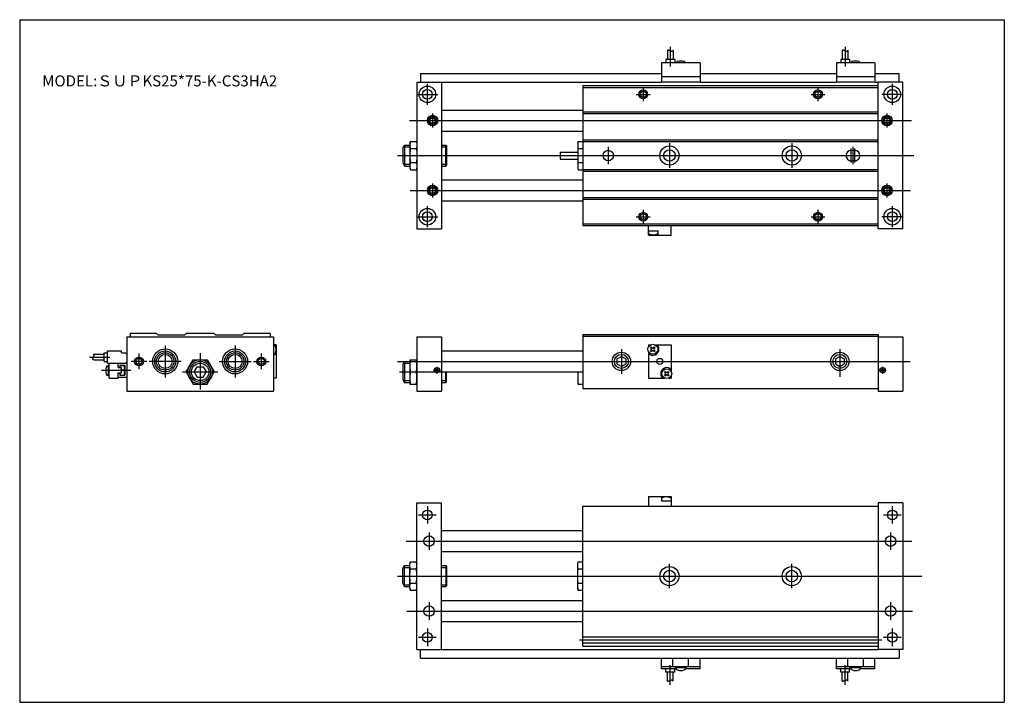
# Model space of a CAD drawing. Extents: x -281 to 282, y -195 to 196.
import ezdxf
from ezdxf.enums import TextEntityAlignment as Align

# ---------------------------------------------------------------- set-up
doc = ezdxf.new("R2010")
doc.units = 0
doc.linetypes.add('CENTER', pattern=[26, 20, -2, 2, -2])
doc.layers.get('0').update_dxf_attribs({"linetype": 'CONTINUOUS'})
doc.styles.add('MX_NOTE_STANDARD', font='txt.shx', dxfattribs={"bigfont": 'extfont.shx'})

msp = doc.modelspace()

# ---------------------------------------------------------------- linework, layer by layer
at = {"color": 7, "linetype": 'CONTINUOUS'}
for p, q in [((-281.25, 195.5), (282.1, 195.5)), ((-281.25, 195.5), (-281.25, -195)), ((282.1, 195.5), (282.1, -195)), ((89.4, 178), (89.4, 172.8)), ((92.6, 178), (92.6, 172.8)), ((189.4, 178), (189.4, 172.8)), ((192.6, 178), (192.6, 172.8)), ((86, 170.8), (86, 159.8)), ((108, 170.8), (86, 170.8)), ((88.5, 172.8), (88.5, 170.8)), ((93.5, 172.8), (88.5, 172.8)), ((93.5, 172.8), (93.5, 170.8)), ((108, 170.8), (108, 159.8)), ((186, 170.8), (186, 159.8)), ((208, 170.8), (186, 170.8)), ((188.5, 172.8), (188.5, 170.8)), ((193.5, 172.8), (188.5, 172.8)), ((193.5, 172.8), (193.5, 170.8)), ((208, 170.8), (208, 159.8)), ((-52, 164.8), (-52, 159.8)), ((-52, 164.8), (86, 164.8)), ((108, 164.8), (186, 164.8)), ((208, 164.8), (222, 164.8)), ((222, 159.8), (222, 164.8)), ((-54, 159.8), (-54, 75.8)), ((-54, 159.8), (-40, 159.8)), ((-40, 159.8), (-40, 75.8)), ((-40, 159.8), (86, 159.8)), ((41, 157.8), (41, 77.8)), ((41, 157.8), (210, 157.8)), ((108, 162.8), (86, 162.8)), ((108, 159.8), (86, 159.8)), ((108, 159.8), (186, 159.8)), ((208, 162.8), (186, 162.8)), ((208, 159.8), (186, 159.8)), ((208, 159.8), (210, 159.8)), ((210, 75.8), (210, 159.8)), ((224, 159.8), (210, 159.8)), ((224, 75.8), (224, 159.8)), ((41, 156.8), (210, 156.8)), ((-40, 143.8), (41, 143.8)), ((41, 142.8), (210, 142.8)), ((41, 141.8), (210, 141.8)), ((-46.5, 138.66), (-45, 139.52)), ((-46.5, 138.66), (-46.5, 136.92)), ((-46.5, 136.92), (-45, 136.06)), ((-45, 139.52), (-43.5, 138.66)), ((-45, 136.06), (-43.5, 136.92)), ((-43.5, 138.66), (-43.5, 136.92)), ((215, 139.52), (213.5, 138.66)), ((213.5, 136.92), (213.5, 138.66)), ((215, 136.06), (213.5, 136.92)), ((216.5, 138.66), (215, 139.52)), ((216.5, 136.92), (215, 136.06)), ((216.5, 136.92), (216.5, 138.66)), ((-40, 131.8), (41, 131.8)), ((-58, 124.8), (-57.72, 125.88)), ((-58, 124.8), (-58, 110.8)), ((-57.72, 125.88), (-54.3, 125.88)), ((-54.3, 125.88), (-54, 124.8)), ((38, 124.8), (38.28, 125.88)), ((38, 124.8), (38, 110.8)), ((38.28, 125.88), (41, 125.88)), ((41, 126.8), (210, 126.8)), ((41, 125.8), (210, 125.8)), ((-62, 122.06), (-61, 123.8)), ((-62, 122.06), (-62, 113.52)), ((-61, 123.8), (-61, 111.8)), ((-61, 123.8), (-58, 123.8)), ((-57.72, 121.84), (-54.3, 121.84)), ((-40, 123.8), (-37.5, 123.8)), ((-37.5, 123.8), (-37, 123.3)), ((-37.5, 111.8), (-37.5, 123.8)), ((-37, 123.3), (-37, 112.3)), ((28, 119.8), (28, 115.8)), ((28, 119.8), (38, 119.8)), ((38.28, 121.84), (41, 121.84)), ((194.5, 120.8), (196.5, 120.8)), ((-62, 113.52), (-61, 111.8)), ((-57.72, 113.74), (-54.3, 113.74)), ((28, 115.8), (38, 115.8)), ((38.28, 113.74), (41, 113.74)), ((194.5, 114.8), (196.5, 114.8)), ((-61, 111.8), (-58, 111.8)), ((-58, 110.8), (-57.72, 109.7)), ((-57.72, 109.7), (-54.3, 109.7)), ((-54.3, 109.7), (-54, 110.8)), ((-40, 111.8), (-37.5, 111.8)), ((-37.5, 111.8), (-37, 112.3)), ((38, 110.8), (38.28, 109.7)), ((38.28, 109.7), (41, 109.7)), ((41, 109.8), (210, 109.8)), ((41, 108.8), (210, 108.8)), ((-40, 103.8), (41, 103.8)), ((-46.5, 98.66), (-45, 99.52)), ((-46.5, 98.66), (-46.5, 96.92)), ((-46.5, 96.92), (-45, 96.06)), ((-45, 99.52), (-43.5, 98.66)), ((-45, 96.06), (-43.5, 96.92)), ((-43.5, 98.66), (-43.5, 96.92)), ((215, 99.52), (213.5, 98.66)), ((213.5, 96.92), (213.5, 98.66)), ((215, 96.06), (213.5, 96.92)), ((216.5, 98.66), (215, 99.52)), ((216.5, 96.92), (215, 96.06)), ((216.5, 96.92), (216.5, 98.66)), ((-40, 91.8), (41, 91.8)), ((41, 93.8), (210, 93.8)), ((41, 92.8), (210, 92.8)), ((-54, 75.8), (-40, 75.8)), ((41, 78.8), (210, 78.8)), ((41, 77.8), (210, 77.8)), ((78.44, 74.8), (84.04, 74.8)), ((78.44, 73.62), (78.44, 74.8)), ((78.5, 74.8), (78.5, 77.8)), ((78.5, 72.3), (78.5, 73.36)), ((84, 72.3), (84, 73.36)), ((84.04, 73.62), (84.04, 74.8)), ((91.5, 72.3), (91.5, 77.8)), ((224, 75.8), (210, 75.8)), ((78.5, 72.3), (91.5, 72.3)), ((-220, 14), (-136, 14)), ((-220, 14), (-220, -17)), ((-218, 16), (-218, 14)), ((-203, 16), (-218, 16)), ((-203, 16), (-202, 15)), ((-187, 15), (-202, 15)), ((-186, 16), (-187, 15)), ((-170, 16), (-186, 16)), ((-170, 16), (-169, 15)), ((-154, 15), (-169, 15)), ((-153, 16), (-154, 15)), ((-138, 16), (-153, 16)), ((-138, 16), (-138, 14)), ((-136, 14), (-136, -17)), ((-54, 14), (-54, -17)), ((-54, 14), (-40, 14)), ((-40, 14), (-40, -17)), ((41, 15.5), (210, 15.5)), ((41, 15.5), (41, -15.5)), ((41, 14.5), (210, 14.5)), ((210, 15.5), (210, -17)), ((210, 14), (224, 14)), ((224, 14), (224, -17)), ((-231, 6), (-223, 6)), ((-231, -1), (-231, 6)), ((-223, 5), (-223, 6)), ((-135.82, 9.54), (-136, 9.54)), ((-134.5, 9.5), (-135.56, 9.5)), ((-134.5, 9.5), (-134.5, -9.5)), ((-40, 6), (41, 6)), ((78.5, 9.5), (78.5, 8.26)), ((78.5, 9.5), (79.74, 9.5)), ((78.5, 5.74), (78.5, -9.5)), ((79.72, 7.84), (80.14, 8.26)), ((79.72, 7.84), (80.14, 7.42)), ((79.72, 6.14), (80.14, 6.56)), ((79.72, 6.14), (80.14, 5.72)), ((80.14, 8.26), (80.56, 7.84)), ((80.14, 5.72), (80.56, 6.14)), ((81.42, 7.84), (81.84, 8.26)), ((81.42, 6.14), (81.84, 5.72)), ((81.84, 8.26), (82.26, 7.84)), ((81.84, 7.42), (82.26, 7.84)), ((81.84, 6.56), (82.26, 6.14)), ((81.84, 5.72), (82.26, 6.14)), ((82.26, 9.5), (91.5, 9.5)), ((91.5, 9.5), (91.5, -5.74)), ((-238.9, 4.1), (-233, 4.1)), ((-238.9, 0.9), (-233, 0.9)), ((-233, 5), (-231, 5)), ((-233, 0), (-233, 5)), ((-233, 0), (-231, 0)), ((-223, 5), (-220.8, 5)), ((-220.8, 5), (-220, 4.2)), ((-186.08, -6), (-182.04, 1)), ((-182.04, 1), (-173.94, 1)), ((-173.94, 1), (-169.9, -6)), ((-135.82, 3.94), (-136, 3.94)), ((-134.5, 4), (-135.56, 4)), ((-62, -1.74), (-61, 0)), ((-61, 0), (-58, 0)), ((-61, 0), (-61, -12)), ((-58, 1), (-54, 1)), ((-58, 1), (-58, -13)), ((60.5, 1.44), (63, 2.88)), ((60.5, 1.44), (60.5, -1.46)), ((63, 2.88), (65.5, 1.44)), ((65.5, 1.44), (65.5, -1.46)), ((185.5, 1.44), (188, 2.88)), ((185.5, 1.44), (185.5, -1.46)), ((188, 2.88), (190.5, 1.44)), ((190.5, 1.44), (190.5, -1.46)), ((-231, -1), (-220, -1)), ((-230.5, -2.5), (-230.82, -2.54)), ((-230.5, -8.26), (-230.5, -2.26)), ((-230.5, -2.26), (-230, -2.26)), ((-230, -9.5), (-230, -1)), ((-225, -3.5), (-225, -1)), ((-225, -3.36), (-223.9, -3.36)), ((-225, -3.5), (-223, -3.5)), ((-223.9, -2.1), (-221.1, -2.1)), ((-223.9, -2.1), (-223.9, -3.5)), ((-223.9, -2.26), (-221.5, -2.26)), ((-223, -6.5), (-223, -3.5)), ((-221.6, -5), (-223, -5)), ((-221.5, -2.26), (-221.5, -7.76)), ((-221.1, -2.1), (-221.1, -7.9)), ((-220.8, -1), (-220, -0.2)), ((-181.46, -6), (-179.72, -3)), ((-179.72, -3), (-176.26, -3)), ((-176.26, -3), (-174.52, -6)), ((-62, -1.74), (-62, -10.28)), ((60.5, -1.46), (63, -2.9)), ((63, -2.9), (65.5, -1.46)), ((185.5, -1.46), (188, -2.9)), ((188, -2.9), (190.5, -1.46)), ((-230.5, -8), (-230.82, -7.98)), ((-230.5, -8.26), (-230, -8.26)), ((-230, -9.5), (-225, -9.5)), ((-225, -6.5), (-223, -6.5)), ((-225, -9.5), (-225, -6.5)), ((-225, -6.66), (-223.9, -6.66)), ((-225, -9), (-220, -9)), ((-223.9, -6.5), (-223.9, -7.9)), ((-223.9, -7.76), (-221.5, -7.76)), ((-223.9, -7.9), (-221.1, -7.9)), ((-186.08, -6), (-182.04, -13)), ((-181.46, -6), (-179.72, -9)), ((-179.72, -9), (-176.26, -9)), ((-176.26, -9), (-174.52, -6)), ((-173.94, -13), (-169.9, -6)), ((-134.5, -9.5), (-136, -9.5)), ((-62, -10.28), (-61, -12)), ((-57.72, -6), (-54.3, -6)), ((-40, -6), (41, -6)), ((-37.5, -12), (-37.5, -6)), ((-37, -11.5), (-37, -6)), ((38, -6), (38, -13)), ((78.5, -9.5), (87.74, -9.5)), ((87.72, -6.16), (88.14, -5.74)), ((87.72, -6.16), (88.14, -6.58)), ((87.72, -7.86), (88.14, -7.44)), ((87.72, -7.86), (88.14, -8.28)), ((88.14, -5.74), (88.56, -6.16)), ((88.14, -8.28), (88.56, -7.86)), ((89.42, -6.16), (89.84, -5.74)), ((89.42, -7.86), (89.84, -8.28)), ((89.84, -5.74), (90.26, -6.16)), ((89.84, -6.58), (90.26, -6.16)), ((89.84, -7.44), (90.26, -7.86)), ((89.84, -8.28), (90.26, -7.86)), ((90.26, -9.5), (91.5, -9.5)), ((91.5, -8.26), (91.5, -9.5)), ((-182.04, -13), (-173.94, -13)), ((-61, -12), (-58, -12)), ((-58, -13), (-54, -13)), ((-40, -12), (-37.5, -12)), ((-37.5, -12), (-37, -11.5)), ((38, -13), (41, -13)), ((41, -15.5), (210, -15.5)), ((-220, -17), (-136, -17)), ((-54, -17), (-40, -17)), ((210, -17), (224, -17)), ((78.5, -77.3), (91.5, -77.3)), ((78.5, -77.3), (78.5, -82.8)), ((85.94, -78.62), (85.94, -79.8)), ((86, -77.3), (86, -78.36)), ((91.5, -77.3), (91.5, -78.36)), ((91.54, -78.62), (91.54, -79.8)), ((-54, -164.8), (-54, -80.8)), ((-54, -80.8), (-40, -80.8)), ((-40, -164.8), (-40, -80.8)), ((41, -162.8), (41, -82.8)), ((41, -82.8), (210, -82.8)), ((85.94, -79.8), (91.54, -79.8)), ((91.5, -79.8), (91.5, -82.8)), ((210, -80.8), (210, -164.8)), ((224, -80.8), (210, -80.8)), ((224, -80.8), (224, -164.8)), ((-40, -96.8), (41, -96.8)), ((-40, -108.8), (41, -108.8)), ((-62, -118.52), (-61, -116.8)), ((-61, -116.8), (-58, -116.8)), ((-61, -128.8), (-61, -116.8)), ((-58, -115.8), (-57.72, -114.7)), ((-58, -129.8), (-58, -115.8)), ((-57.72, -114.7), (-54.3, -114.7)), ((-54.3, -114.7), (-54, -115.8)), ((-40, -116.8), (-37.5, -116.8)), ((-37.5, -116.8), (-37, -117.3)), ((-37.5, -116.8), (-37.5, -128.8)), ((-37, -117.3), (-37, -128.3)), ((38, -115.8), (38.28, -114.7)), ((38, -129.8), (38, -115.8)), ((38.28, -114.7), (41, -114.7)), ((-62, -127.06), (-62, -118.52)), ((-57.72, -118.74), (-54.3, -118.74)), ((38.28, -118.74), (41, -118.74)), ((-62, -127.06), (-61, -128.8)), ((-61, -128.8), (-58, -128.8)), ((-57.72, -126.84), (-54.3, -126.84)), ((-40, -128.8), (-37.5, -128.8)), ((-37.5, -128.8), (-37, -128.3)), ((38.28, -126.84), (41, -126.84)), ((-58, -129.8), (-57.72, -130.88)), ((-57.72, -130.88), (-54.3, -130.88)), ((-54.3, -130.88), (-54, -129.8)), ((38, -129.8), (38.28, -130.88)), ((38.28, -130.88), (41, -130.88)), ((-40, -136.8), (41, -136.8)), ((-40, -148.8), (41, -148.8)), ((41, -157.64), (210, -157.64)), ((41, -160.94), (210, -160.94)), ((41, -162.8), (210, -162.8)), ((-54, -164.8), (-40, -164.8)), ((-52, -169.8), (-52, -164.8)), ((-40, -164.8), (210, -164.8)), ((224, -164.8), (210, -164.8)), ((222, -164.8), (222, -169.8)), ((-52, -169.8), (222, -169.8)), ((86, -175.8), (86, -169.8)), ((92.5, -174.8), (92.5, -169.8)), ((101.5, -174.8), (101.5, -169.8)), ((108, -175.8), (108, -169.8)), ((186, -175.8), (186, -169.8)), ((192.5, -174.8), (192.5, -169.8)), ((201.5, -174.8), (201.5, -169.8)), ((208, -175.8), (208, -169.8)), ((108, -174.8), (86, -174.8)), ((94.32, -175.8), (86, -175.8)), ((88.5, -177.8), (88.5, -175.8)), ((93.5, -177.8), (88.5, -177.8)), ((89.4, -183), (89.4, -177.8)), ((92.6, -183), (92.6, -177.8)), ((93.5, -177.8), (93.5, -175.8)), ((94, -175.3), (94, -174.8)), ((100, -175.3), (94, -175.3)), ((94.24, -175.3), (94.28, -175.62)), ((108, -175.8), (99.66, -175.8)), ((99.74, -175.3), (99.72, -175.62)), ((100, -175.3), (100, -174.8)), ((208, -174.8), (186, -174.8)), ((194.32, -175.8), (186, -175.8)), ((188.5, -177.8), (188.5, -175.8)), ((193.5, -177.8), (188.5, -177.8)), ((189.4, -183), (189.4, -177.8)), ((192.6, -183), (192.6, -177.8)), ((193.5, -177.8), (193.5, -175.8)), ((194, -175.3), (194, -174.8)), ((200, -175.3), (194, -175.3)), ((194.24, -175.3), (194.28, -175.62)), ((208, -175.8), (199.66, -175.8)), ((199.74, -175.3), (199.72, -175.62)), ((200, -175.3), (200, -174.8)), ((-281.25, -195), (282.1, -195))]:
    msp.add_line(p, q, dxfattribs=at)
at = {"color": 2, "linetype": 'CONTINUOUS'}
for p, q in [((91, 179.96), (91, 168.74)), ((191, 179.96), (191, 168.74)), ((-48, 146.8), (-48, 158.8)), ((218, 158.8), (218, 146.8)), ((-54, 152.8), (-42, 152.8)), ((71.5, 152.8), (79.5, 152.8)), ((75.5, 156.8), (75.5, 148.8)), ((171.5, 152.8), (179.5, 152.8)), ((175.5, 156.8), (175.5, 148.8)), ((224, 152.8), (212, 152.8)), ((-45, 141.8), (-45, 133.8)), ((215, 133.8), (215, 141.8)), ((-58.2, 137.8), (228.96, 137.8)), ((90.5, 124.8), (90.5, 110.8)), ((160.5, 124.8), (160.5, 110.8)), ((-61.58, 122.8), (-58, 122.8)), ((-40, 122.8), (-37, 122.8)), ((55.5, 122.8), (55.5, 112.8)), ((194.5, 113.8), (194.5, 121.8)), ((195.5, 122.8), (195.5, 112.8)), ((196.5, 113.8), (196.5, 121.8)), ((-65, 117.8), (230.36, 117.8)), ((-61.58, 112.8), (-58, 112.8)), ((-40, 112.8), (-37, 112.8)), ((-45, 101.8), (-45, 93.8)), ((215, 93.8), (215, 101.8)), ((-57.9, 97.8), (228.34, 97.8)), ((-48, 76.8), (-48, 88.8)), ((75.5, 86.8), (75.5, 78.8)), ((175.5, 86.8), (175.5, 78.8)), ((218, 88.8), (218, 76.8)), ((-54, 82.8), (-42, 82.8)), ((71.5, 82.8), (79.5, 82.8)), ((171.5, 82.8), (179.5, 82.8)), ((224, 82.8), (212, 82.8)), ((-198, 9.14), (-198, -9.16)), ((-158, 9.14), (-158, -9.16)), ((63, 7), (63, -7)), ((188, 7), (188, -8.74)), ((-241.26, 2.5), (-229.62, 2.5)), ((-208.5, 0), (-217.48, 0)), ((-213, 4.5), (-213, -4.5)), ((-188.84, 0), (-207.14, 0)), ((-178, 4.8), (-178, -16)), ((-167.14, 0), (-148.84, 0)), ((-147.5, 0), (-138.5, 0)), ((-143, 4.5), (-143, -4.5)), ((-65, 0), (228.28, 0)), ((-234.48, -5), (-217.7, -5)), ((-61.58, -1), (-58, -1)), ((-44.5, -5), (-40.5, -5)), ((-42.5, -3), (-42.5, -7)), ((210.5, -5), (214.5, -5)), ((212.5, -3), (212.5, -7)), ((-188.08, -6), (-167.9, -6)), ((-61.58, -11), (-58, -11)), ((-40, -11), (-37, -11)), ((-48, -82.8), (-48, -92.8)), ((218, -82.8), (218, -92.8)), ((-53, -87.8), (-43, -87.8)), ((213, -87.8), (223, -87.8)), ((217, -97.8), (217, -107.8)), ((-60.1, -102.8), (229.16, -102.8)), ((-61.58, -117.8), (-58, -117.8)), ((-40, -117.8), (-37, -117.8)), ((90.5, -129.8), (90.5, -115.8)), ((160.5, -129.8), (160.5, -115.8)), ((-65, -122.8), (235, -122.8)), ((-61.58, -127.8), (-58, -127.8)), ((-40, -127.8), (-37, -127.8)), ((-47, -137.8), (-47, -147.8)), ((217, -137.8), (217, -147.8)), ((-59.72, -142.8), (229.54, -142.8)), ((-48, -152.8), (-48, -162.8)), ((218, -152.8), (218, -162.8)), ((-53, -157.8), (-43, -157.8)), ((39, -159.3), (212, -159.3)), ((213, -157.8), (223, -157.8)), ((91, -184.96), (91, -173.74)), ((191, -184.96), (191, -173.74))]:
    msp.add_line(p, q, dxfattribs=at)
at = {"color": 2, "linetype": 'CENTER'}
for p, q in [((-64, -6), (-31.68, -6)), ((-47, -97.8), (-47, -107.8))]:
    msp.add_line(p, q, dxfattribs=at)
at = {"color": 7, "linetype": 'CONTINUOUS'}
for points in [[(92.6, 178), (92.59, 177.96), (92.58, 177.92), (92.56, 177.87), (92.55, 177.83), (92.53, 177.79), (92.51, 177.75), (92.49, 177.71), (92.47, 177.67), (92.45, 177.63), (92.42, 177.59), (92.4, 177.56), (92.37, 177.53), (92.34, 177.5), (92.31, 177.47), (92.27, 177.44), (92.24, 177.42), (92.2, 177.4), (92.16, 177.38), (92.11, 177.37), (92.07, 177.36), (92.02, 177.35), (91.97, 177.34), (91.92, 177.34), (91.87, 177.34), (91.82, 177.35), (91.77, 177.35), (91.72, 177.36), (91.67, 177.37), (91.61, 177.38), (91.56, 177.39), (91.51, 177.41), (91.46, 177.42), (91.41, 177.43), (91.35, 177.45), (91.3, 177.47), (91.25, 177.48), (91.2, 177.5), (91.15, 177.51), (91.1, 177.53), (91.05, 177.55), (91.01, 177.56), (90.96, 177.58), (90.91, 177.6), (90.86, 177.62), (90.82, 177.64), (90.77, 177.66), (90.73, 177.68), (90.68, 177.7), (90.64, 177.72), (90.6, 177.74), (90.55, 177.76), (90.51, 177.78), (90.47, 177.8), (90.43, 177.82), (90.38, 177.84), (90.34, 177.86), (90.29, 177.88), (90.25, 177.9), (90.21, 177.92), (90.16, 177.94), (90.12, 177.95), (90.07, 177.97), (90.03, 177.99), (89.98, 178), (89.94, 178.01), (89.9, 178.02), (89.85, 178.03), (89.81, 178.04), (89.77, 178.05), (89.73, 178.06), (89.69, 178.07), (89.64, 178.07), (89.6, 178.08), (89.56, 178.08), (89.52, 178.09), (89.47, 178.09), (89.43, 178.09), (89.39, 178.1), (89.34, 178.1), (89.3, 178.1)], [(192.6, 178), (192.59, 177.96), (192.58, 177.92), (192.56, 177.87), (192.55, 177.83), (192.53, 177.79), (192.51, 177.75), (192.49, 177.71), (192.47, 177.67), (192.45, 177.63), (192.42, 177.59), (192.4, 177.56), (192.37, 177.53), (192.34, 177.5), (192.31, 177.47), (192.27, 177.44), (192.24, 177.42), (192.2, 177.4), (192.16, 177.38), (192.11, 177.37), (192.07, 177.36), (192.02, 177.35), (191.97, 177.34), (191.92, 177.34), (191.87, 177.34), (191.82, 177.35), (191.77, 177.35), (191.72, 177.36), (191.67, 177.37), (191.61, 177.38), (191.56, 177.39), (191.51, 177.41), (191.46, 177.42), (191.41, 177.43), (191.35, 177.45), (191.3, 177.47), (191.25, 177.48), (191.2, 177.5), (191.15, 177.51), (191.1, 177.53), (191.05, 177.55), (191.01, 177.56), (190.96, 177.58), (190.91, 177.6), (190.86, 177.62), (190.82, 177.64), (190.77, 177.66), (190.73, 177.68), (190.68, 177.7), (190.64, 177.72), (190.6, 177.74), (190.55, 177.76), (190.51, 177.78), (190.47, 177.8), (190.43, 177.82), (190.38, 177.84), (190.34, 177.86), (190.29, 177.88), (190.25, 177.9), (190.21, 177.92), (190.16, 177.94), (190.12, 177.95), (190.07, 177.97), (190.03, 177.99), (189.98, 178), (189.94, 178.01), (189.9, 178.02), (189.85, 178.03), (189.81, 178.04), (189.77, 178.05), (189.73, 178.06), (189.69, 178.07), (189.64, 178.07), (189.6, 178.08), (189.56, 178.08), (189.52, 178.09), (189.47, 178.09), (189.43, 178.09), (189.39, 178.1), (189.34, 178.1), (189.3, 178.1)], [(-57.72, 125.88), (-57.75, 125.76), (-57.79, 125.63), (-57.82, 125.51), (-57.84, 125.38), (-57.87, 125.26), (-57.89, 125.13), (-57.91, 125.01), (-57.93, 124.88), (-57.95, 124.75), (-57.96, 124.63), (-57.97, 124.5), (-57.98, 124.37), (-57.99, 124.24), (-58, 124.12), (-58, 123.99), (-58, 123.86), (-58, 123.73), (-58, 123.6), (-57.99, 123.48), (-57.98, 123.35), (-57.97, 123.22), (-57.96, 123.09), (-57.95, 122.97), (-57.93, 122.84), (-57.91, 122.71), (-57.89, 122.59), (-57.87, 122.46), (-57.84, 122.34), (-57.82, 122.21), (-57.79, 122.09), (-57.75, 121.96), (-57.72, 121.84)], [(-54.3, 125.88), (-54.27, 125.76), (-54.23, 125.63), (-54.2, 125.51), (-54.17, 125.38), (-54.15, 125.26), (-54.12, 125.13), (-54.1, 125.01), (-54.08, 124.88), (-54.06, 124.75), (-54.05, 124.63), (-54.03, 124.5), (-54.02, 124.37), (-54.01, 124.24), (-54.01, 124.12), (-54, 123.99), (-54, 123.86), (-54, 123.73), (-54.01, 123.6), (-54.01, 123.48), (-54.02, 123.35), (-54.03, 123.22), (-54.05, 123.09), (-54.06, 122.97), (-54.08, 122.84), (-54.1, 122.71), (-54.12, 122.59), (-54.15, 122.46), (-54.17, 122.34), (-54.2, 122.21), (-54.23, 122.09), (-54.27, 121.96), (-54.3, 121.84)], [(38.28, 125.88), (38.25, 125.76), (38.21, 125.63), (38.18, 125.51), (38.16, 125.38), (38.13, 125.26), (38.11, 125.13), (38.09, 125.01), (38.07, 124.88), (38.05, 124.75), (38.04, 124.63), (38.03, 124.5), (38.02, 124.37), (38.01, 124.24), (38, 124.12), (38, 123.99), (38, 123.86), (38, 123.73), (38, 123.6), (38.01, 123.48), (38.02, 123.35), (38.03, 123.22), (38.04, 123.09), (38.05, 122.97), (38.07, 122.84), (38.09, 122.71), (38.11, 122.59), (38.13, 122.46), (38.16, 122.34), (38.18, 122.21), (38.21, 122.09), (38.25, 121.96), (38.28, 121.84)], [(-57.72, 121.84), (-57.75, 121.59), (-57.79, 121.34), (-57.82, 121.09), (-57.84, 120.83), (-57.87, 120.58), (-57.89, 120.33), (-57.91, 120.08), (-57.93, 119.82), (-57.95, 119.57), (-57.96, 119.32), (-57.97, 119.06), (-57.98, 118.81), (-57.99, 118.56), (-58, 118.31), (-58, 118.05), (-58, 117.8), (-58, 117.55), (-58, 117.29), (-57.99, 117.04), (-57.98, 116.78), (-57.97, 116.53), (-57.96, 116.27), (-57.95, 116.02), (-57.93, 115.76), (-57.91, 115.51), (-57.89, 115.26), (-57.87, 115), (-57.84, 114.75), (-57.82, 114.5), (-57.79, 114.24), (-57.75, 113.99), (-57.72, 113.74)], [(-54.3, 121.84), (-54.27, 121.59), (-54.23, 121.34), (-54.2, 121.09), (-54.17, 120.83), (-54.15, 120.58), (-54.12, 120.33), (-54.1, 120.08), (-54.08, 119.82), (-54.06, 119.57), (-54.04, 119.32), (-54.03, 119.06), (-54.02, 118.81), (-54.01, 118.56), (-54.01, 118.31), (-54, 118.05), (-54, 117.8), (-54, 117.55), (-54.01, 117.29), (-54.01, 117.04), (-54.02, 116.78), (-54.03, 116.53), (-54.04, 116.27), (-54.06, 116.02), (-54.08, 115.76), (-54.1, 115.51), (-54.12, 115.26), (-54.15, 115), (-54.17, 114.75), (-54.2, 114.5), (-54.23, 114.24), (-54.27, 113.99), (-54.3, 113.74)], [(38.28, 121.84), (38.25, 121.59), (38.21, 121.34), (38.18, 121.09), (38.16, 120.83), (38.13, 120.58), (38.11, 120.33), (38.09, 120.08), (38.07, 119.82), (38.05, 119.57), (38.04, 119.32), (38.03, 119.06), (38.02, 118.81), (38.01, 118.56), (38, 118.31), (38, 118.05), (38, 117.8), (38, 117.55), (38, 117.29), (38.01, 117.04), (38.02, 116.78), (38.03, 116.53), (38.04, 116.27), (38.05, 116.02), (38.07, 115.76), (38.09, 115.51), (38.11, 115.26), (38.13, 115), (38.16, 114.75), (38.18, 114.5), (38.21, 114.24), (38.25, 113.99), (38.28, 113.74)], [(-57.72, 113.74), (-57.75, 113.62), (-57.79, 113.49), (-57.82, 113.37), (-57.84, 113.24), (-57.87, 113.12), (-57.89, 112.99), (-57.91, 112.87), (-57.93, 112.74), (-57.95, 112.61), (-57.96, 112.49), (-57.97, 112.36), (-57.98, 112.23), (-57.99, 112.1), (-58, 111.98), (-58, 111.85), (-58, 111.72), (-58, 111.59), (-58, 111.46), (-57.99, 111.34), (-57.98, 111.21), (-57.97, 111.08), (-57.96, 110.95), (-57.95, 110.83), (-57.93, 110.7), (-57.91, 110.57), (-57.89, 110.45), (-57.87, 110.32), (-57.84, 110.2), (-57.82, 110.07), (-57.79, 109.95), (-57.75, 109.82), (-57.72, 109.7)], [(-54.3, 113.74), (-54.27, 113.62), (-54.23, 113.49), (-54.2, 113.37), (-54.17, 113.24), (-54.15, 113.12), (-54.12, 112.99), (-54.1, 112.87), (-54.08, 112.74), (-54.06, 112.61), (-54.05, 112.49), (-54.03, 112.36), (-54.02, 112.23), (-54.01, 112.1), (-54.01, 111.98), (-54, 111.85), (-54, 111.72), (-54, 111.59), (-54.01, 111.46), (-54.01, 111.34), (-54.02, 111.21), (-54.03, 111.08), (-54.05, 110.95), (-54.06, 110.83), (-54.08, 110.7), (-54.1, 110.57), (-54.12, 110.45), (-54.15, 110.32), (-54.17, 110.2), (-54.2, 110.07), (-54.23, 109.95), (-54.27, 109.82), (-54.3, 109.7)], [(38.28, 113.74), (38.25, 113.62), (38.21, 113.49), (38.18, 113.37), (38.16, 113.24), (38.13, 113.12), (38.11, 112.99), (38.09, 112.87), (38.07, 112.74), (38.05, 112.61), (38.04, 112.49), (38.03, 112.36), (38.02, 112.23), (38.01, 112.1), (38, 111.98), (38, 111.85), (38, 111.72), (38, 111.59), (38, 111.46), (38.01, 111.34), (38.02, 111.21), (38.03, 111.08), (38.04, 110.95), (38.05, 110.83), (38.07, 110.7), (38.09, 110.57), (38.11, 110.45), (38.13, 110.32), (38.16, 110.2), (38.18, 110.07), (38.21, 109.95), (38.25, 109.82), (38.28, 109.7)], [(-238.9, 0.9), (-238.94, 0.92), (-238.97, 0.95), (-239.01, 0.97), (-239.04, 1), (-239.08, 1.03), (-239.11, 1.05), (-239.14, 1.08), (-239.18, 1.11), (-239.21, 1.15), (-239.23, 1.18), (-239.26, 1.21), (-239.29, 1.25), (-239.31, 1.28), (-239.34, 1.32), (-239.36, 1.36), (-239.38, 1.4), (-239.4, 1.45), (-239.42, 1.51), (-239.44, 1.56), (-239.46, 1.62), (-239.47, 1.68), (-239.48, 1.74), (-239.48, 1.79), (-239.49, 1.85), (-239.49, 1.91), (-239.48, 1.97), (-239.47, 2.02), (-239.46, 2.08), (-239.45, 2.13), (-239.43, 2.18), (-239.41, 2.23), (-239.38, 2.28), (-239.35, 2.32), (-239.32, 2.36), (-239.28, 2.4), (-239.25, 2.44), (-239.21, 2.47), (-239.17, 2.51), (-239.12, 2.54), (-239.08, 2.57), (-239.04, 2.61), (-239, 2.64), (-238.95, 2.67), (-238.91, 2.71), (-238.88, 2.74), (-238.84, 2.78), (-238.81, 2.82), (-238.78, 2.86), (-238.74, 2.93), (-238.71, 3), (-238.69, 3.07), (-238.68, 3.15), (-238.67, 3.23), (-238.67, 3.31), (-238.67, 3.4), (-238.68, 3.48), (-238.69, 3.57), (-238.71, 3.66), (-238.73, 3.74), (-238.76, 3.83), (-238.78, 3.91), (-238.81, 3.99), (-238.85, 4.07), (-238.88, 4.14)], [(-57.72, 1), (-57.75, 0.78), (-57.79, 0.57), (-57.82, 0.35), (-57.84, 0.13), (-57.87, -0.09), (-57.89, -0.31), (-57.91, -0.52), (-57.93, -0.74), (-57.95, -0.96), (-57.96, -1.18), (-57.97, -1.4), (-57.98, -1.62), (-57.99, -1.84), (-58, -2.06), (-58, -2.28), (-58, -2.5), (-58, -2.72), (-58, -2.94), (-57.99, -3.16), (-57.98, -3.38), (-57.97, -3.6), (-57.96, -3.82), (-57.95, -4.04), (-57.93, -4.26), (-57.91, -4.48), (-57.89, -4.69), (-57.87, -4.91), (-57.84, -5.13), (-57.82, -5.35), (-57.79, -5.57), (-57.75, -5.78), (-57.72, -6)], [(-54.3, -6), (-54.27, -5.78), (-54.23, -5.57), (-54.2, -5.35), (-54.17, -5.13), (-54.15, -4.91), (-54.12, -4.69), (-54.1, -4.48), (-54.08, -4.26), (-54.06, -4.04), (-54.04, -3.82), (-54.03, -3.6), (-54.02, -3.38), (-54.01, -3.16), (-54.01, -2.94), (-54, -2.72), (-54, -2.5), (-54, -2.28), (-54.01, -2.06), (-54.01, -1.84), (-54.02, -1.62), (-54.03, -1.4), (-54.04, -1.18), (-54.06, -0.96), (-54.08, -0.74), (-54.1, -0.52), (-54.12, -0.31), (-54.15, -0.09), (-54.17, 0.13), (-54.2, 0.35), (-54.23, 0.57), (-54.27, 0.78), (-54.3, 1)], [(-223.78, -2.26), (-223.79, -2.34), (-223.8, -2.41), (-223.82, -2.49), (-223.83, -2.57), (-223.84, -2.65), (-223.85, -2.73), (-223.85, -2.8), (-223.86, -2.88), (-223.87, -2.96), (-223.88, -3.04), (-223.88, -3.12), (-223.89, -3.2), (-223.89, -3.28), (-223.89, -3.36), (-223.9, -3.43), (-223.9, -3.51)], [(-221.6, -2.26), (-221.59, -2.35), (-221.57, -2.43), (-221.56, -2.52), (-221.55, -2.6), (-221.54, -2.69), (-221.54, -2.77), (-221.53, -2.86), (-221.52, -2.94), (-221.52, -3.03), (-221.51, -3.12), (-221.51, -3.2), (-221.51, -3.29), (-221.5, -3.38), (-221.5, -3.47), (-221.5, -3.55), (-221.5, -3.64), (-221.5, -3.73), (-221.5, -3.81), (-221.5, -3.9), (-221.51, -3.98), (-221.51, -4.07), (-221.51, -4.15), (-221.52, -4.24), (-221.52, -4.32), (-221.53, -4.41), (-221.54, -4.49), (-221.54, -4.58), (-221.55, -4.66), (-221.56, -4.75), (-221.57, -4.83), (-221.59, -4.92), (-221.6, -5)], [(-221.6, -5), (-221.59, -5.09), (-221.57, -5.17), (-221.56, -5.26), (-221.55, -5.34), (-221.54, -5.43), (-221.54, -5.51), (-221.53, -5.6), (-221.52, -5.69), (-221.52, -5.77), (-221.51, -5.86), (-221.51, -5.95), (-221.51, -6.03), (-221.5, -6.12), (-221.5, -6.21), (-221.5, -6.29), (-221.5, -6.38), (-221.5, -6.47), (-221.5, -6.55), (-221.5, -6.64), (-221.51, -6.73), (-221.51, -6.81), (-221.51, -6.9), (-221.52, -6.99), (-221.52, -7.07), (-221.53, -7.16), (-221.54, -7.25), (-221.54, -7.33), (-221.55, -7.42), (-221.56, -7.5), (-221.57, -7.59), (-221.59, -7.67), (-221.6, -7.76)], [(-223.9, -6.51), (-223.9, -6.58), (-223.89, -6.66), (-223.89, -6.74), (-223.89, -6.82), (-223.88, -6.9), (-223.88, -6.98), (-223.87, -7.06), (-223.86, -7.14), (-223.85, -7.21), (-223.85, -7.29), (-223.84, -7.37), (-223.83, -7.45), (-223.82, -7.53), (-223.8, -7.6), (-223.79, -7.68), (-223.78, -7.76)], [(-57.72, -6), (-57.75, -6.22), (-57.79, -6.43), (-57.82, -6.65), (-57.84, -6.87), (-57.87, -7.09), (-57.89, -7.31), (-57.91, -7.52), (-57.93, -7.74), (-57.95, -7.96), (-57.96, -8.18), (-57.97, -8.4), (-57.98, -8.62), (-57.99, -8.84), (-58, -9.06), (-58, -9.28), (-58, -9.5), (-58, -9.72), (-58, -9.94), (-57.99, -10.16), (-57.98, -10.38), (-57.97, -10.6), (-57.96, -10.82), (-57.95, -11.04), (-57.93, -11.26), (-57.91, -11.48), (-57.89, -11.69), (-57.87, -11.91), (-57.84, -12.13), (-57.82, -12.35), (-57.79, -12.57), (-57.75, -12.78), (-57.72, -13)], [(-54.3, -13), (-54.27, -12.78), (-54.23, -12.57), (-54.2, -12.35), (-54.17, -12.13), (-54.15, -11.91), (-54.12, -11.69), (-54.1, -11.48), (-54.08, -11.26), (-54.06, -11.04), (-54.04, -10.82), (-54.03, -10.6), (-54.02, -10.38), (-54.01, -10.16), (-54.01, -9.94), (-54, -9.72), (-54, -9.5), (-54, -9.28), (-54.01, -9.06), (-54.01, -8.84), (-54.02, -8.62), (-54.03, -8.4), (-54.04, -8.18), (-54.06, -7.96), (-54.08, -7.74), (-54.1, -7.52), (-54.12, -7.31), (-54.15, -7.09), (-54.17, -6.87), (-54.2, -6.65), (-54.23, -6.43), (-54.27, -6.22), (-54.3, -6)], [(38.28, -6), (38.25, -6.22), (38.21, -6.43), (38.18, -6.65), (38.16, -6.87), (38.13, -7.09), (38.11, -7.31), (38.09, -7.52), (38.07, -7.74), (38.05, -7.96), (38.04, -8.18), (38.03, -8.4), (38.02, -8.62), (38.01, -8.84), (38, -9.06), (38, -9.28), (38, -9.5), (38, -9.72), (38, -9.94), (38.01, -10.16), (38.02, -10.38), (38.03, -10.6), (38.04, -10.82), (38.05, -11.04), (38.07, -11.26), (38.09, -11.48), (38.11, -11.69), (38.13, -11.91), (38.16, -12.13), (38.18, -12.35), (38.21, -12.57), (38.25, -12.78), (38.28, -13)], [(-57.72, -118.74), (-57.75, -118.62), (-57.79, -118.49), (-57.82, -118.37), (-57.84, -118.24), (-57.87, -118.12), (-57.89, -117.99), (-57.91, -117.87), (-57.93, -117.74), (-57.95, -117.61), (-57.96, -117.49), (-57.97, -117.36), (-57.98, -117.23), (-57.99, -117.1), (-58, -116.98), (-58, -116.85), (-58, -116.72), (-58, -116.59), (-58, -116.46), (-57.99, -116.34), (-57.98, -116.21), (-57.97, -116.08), (-57.96, -115.95), (-57.95, -115.83), (-57.93, -115.7), (-57.91, -115.57), (-57.89, -115.45), (-57.87, -115.32), (-57.84, -115.2), (-57.82, -115.07), (-57.79, -114.95), (-57.75, -114.82), (-57.72, -114.7)], [(-54.3, -118.74), (-54.27, -118.62), (-54.23, -118.49), (-54.2, -118.37), (-54.17, -118.24), (-54.15, -118.12), (-54.12, -117.99), (-54.1, -117.87), (-54.08, -117.74), (-54.06, -117.61), (-54.05, -117.49), (-54.03, -117.36), (-54.02, -117.23), (-54.01, -117.1), (-54.01, -116.98), (-54, -116.85), (-54, -116.72), (-54, -116.59), (-54.01, -116.46), (-54.01, -116.34), (-54.02, -116.21), (-54.03, -116.08), (-54.05, -115.95), (-54.06, -115.83), (-54.08, -115.7), (-54.1, -115.57), (-54.12, -115.45), (-54.15, -115.32), (-54.17, -115.2), (-54.2, -115.07), (-54.23, -114.95), (-54.27, -114.82), (-54.3, -114.7)], [(38.28, -118.74), (38.25, -118.62), (38.21, -118.49), (38.18, -118.37), (38.16, -118.24), (38.13, -118.12), (38.11, -117.99), (38.09, -117.87), (38.07, -117.74), (38.05, -117.61), (38.04, -117.49), (38.03, -117.36), (38.02, -117.23), (38.01, -117.1), (38, -116.98), (38, -116.85), (38, -116.72), (38, -116.59), (38, -116.46), (38.01, -116.34), (38.02, -116.21), (38.03, -116.08), (38.04, -115.95), (38.05, -115.83), (38.07, -115.7), (38.09, -115.57), (38.11, -115.45), (38.13, -115.32), (38.16, -115.2), (38.18, -115.07), (38.21, -114.95), (38.25, -114.82), (38.28, -114.7)], [(-57.72, -126.84), (-57.75, -126.59), (-57.79, -126.34), (-57.82, -126.09), (-57.84, -125.83), (-57.87, -125.58), (-57.89, -125.33), (-57.91, -125.08), (-57.93, -124.82), (-57.95, -124.57), (-57.96, -124.32), (-57.97, -124.06), (-57.98, -123.81), (-57.99, -123.56), (-58, -123.31), (-58, -123.05), (-58, -122.8), (-58, -122.55), (-58, -122.29), (-57.99, -122.04), (-57.98, -121.78), (-57.97, -121.53), (-57.96, -121.27), (-57.95, -121.02), (-57.93, -120.76), (-57.91, -120.51), (-57.89, -120.26), (-57.87, -120), (-57.84, -119.75), (-57.82, -119.5), (-57.79, -119.24), (-57.75, -118.99), (-57.72, -118.74)], [(-54.3, -126.84), (-54.27, -126.59), (-54.23, -126.34), (-54.2, -126.09), (-54.17, -125.83), (-54.15, -125.58), (-54.12, -125.33), (-54.1, -125.08), (-54.08, -124.82), (-54.06, -124.57), (-54.04, -124.32), (-54.03, -124.06), (-54.02, -123.81), (-54.01, -123.56), (-54.01, -123.31), (-54, -123.05), (-54, -122.8), (-54, -122.55), (-54.01, -122.29), (-54.01, -122.04), (-54.02, -121.78), (-54.03, -121.53), (-54.04, -121.27), (-54.06, -121.02), (-54.08, -120.76), (-54.1, -120.51), (-54.12, -120.26), (-54.15, -120), (-54.17, -119.75), (-54.2, -119.5), (-54.23, -119.24), (-54.27, -118.99), (-54.3, -118.74)], [(38.28, -126.84), (38.25, -126.59), (38.21, -126.34), (38.18, -126.09), (38.16, -125.83), (38.13, -125.58), (38.11, -125.33), (38.09, -125.08), (38.07, -124.82), (38.05, -124.57), (38.04, -124.32), (38.03, -124.06), (38.02, -123.81), (38.01, -123.56), (38, -123.31), (38, -123.05), (38, -122.8), (38, -122.55), (38, -122.29), (38.01, -122.04), (38.02, -121.78), (38.03, -121.53), (38.04, -121.27), (38.05, -121.02), (38.07, -120.76), (38.09, -120.51), (38.11, -120.26), (38.13, -120), (38.16, -119.75), (38.18, -119.5), (38.21, -119.24), (38.25, -118.99), (38.28, -118.74)], [(-57.72, -130.88), (-57.75, -130.76), (-57.79, -130.63), (-57.82, -130.51), (-57.84, -130.38), (-57.87, -130.26), (-57.89, -130.13), (-57.91, -130.01), (-57.93, -129.88), (-57.95, -129.75), (-57.96, -129.63), (-57.97, -129.5), (-57.98, -129.37), (-57.99, -129.24), (-58, -129.12), (-58, -128.99), (-58, -128.86), (-58, -128.73), (-58, -128.6), (-57.99, -128.48), (-57.98, -128.35), (-57.97, -128.22), (-57.96, -128.09), (-57.95, -127.97), (-57.93, -127.84), (-57.91, -127.71), (-57.89, -127.59), (-57.87, -127.46), (-57.84, -127.34), (-57.82, -127.21), (-57.79, -127.09), (-57.75, -126.96), (-57.72, -126.84)], [(-54.3, -130.88), (-54.27, -130.76), (-54.23, -130.63), (-54.2, -130.51), (-54.17, -130.38), (-54.15, -130.26), (-54.12, -130.13), (-54.1, -130.01), (-54.08, -129.88), (-54.06, -129.75), (-54.05, -129.63), (-54.03, -129.5), (-54.02, -129.37), (-54.01, -129.24), (-54.01, -129.12), (-54, -128.99), (-54, -128.86), (-54, -128.73), (-54.01, -128.6), (-54.01, -128.48), (-54.02, -128.35), (-54.03, -128.22), (-54.05, -128.09), (-54.06, -127.97), (-54.08, -127.84), (-54.1, -127.71), (-54.12, -127.59), (-54.15, -127.46), (-54.17, -127.34), (-54.2, -127.21), (-54.23, -127.09), (-54.27, -126.96), (-54.3, -126.84)], [(38.28, -130.88), (38.25, -130.76), (38.21, -130.63), (38.18, -130.51), (38.16, -130.38), (38.13, -130.26), (38.11, -130.13), (38.09, -130.01), (38.07, -129.88), (38.05, -129.75), (38.04, -129.63), (38.03, -129.5), (38.02, -129.37), (38.01, -129.24), (38, -129.12), (38, -128.99), (38, -128.86), (38, -128.73), (38, -128.6), (38.01, -128.48), (38.02, -128.35), (38.03, -128.22), (38.04, -128.09), (38.05, -127.97), (38.07, -127.84), (38.09, -127.71), (38.11, -127.59), (38.13, -127.46), (38.16, -127.34), (38.18, -127.21), (38.21, -127.09), (38.25, -126.96), (38.28, -126.84)], [(92.6, -183), (92.59, -182.96), (92.58, -182.92), (92.56, -182.87), (92.55, -182.83), (92.53, -182.79), (92.51, -182.75), (92.49, -182.71), (92.47, -182.67), (92.45, -182.63), (92.42, -182.59), (92.4, -182.56), (92.37, -182.53), (92.34, -182.5), (92.31, -182.47), (92.27, -182.44), (92.24, -182.42), (92.2, -182.4), (92.16, -182.38), (92.11, -182.37), (92.07, -182.36), (92.02, -182.35), (91.97, -182.34), (91.92, -182.34), (91.87, -182.34), (91.82, -182.35), (91.77, -182.35), (91.72, -182.36), (91.67, -182.37), (91.61, -182.38), (91.56, -182.39), (91.51, -182.41), (91.46, -182.42), (91.41, -182.43), (91.35, -182.45), (91.3, -182.47), (91.25, -182.48), (91.2, -182.5), (91.15, -182.51), (91.1, -182.53), (91.05, -182.55), (91.01, -182.56), (90.96, -182.58), (90.91, -182.6), (90.86, -182.62), (90.82, -182.64), (90.77, -182.66), (90.73, -182.68), (90.68, -182.7), (90.64, -182.72), (90.6, -182.74), (90.55, -182.76), (90.51, -182.78), (90.47, -182.8), (90.43, -182.82), (90.38, -182.84), (90.34, -182.86), (90.29, -182.88), (90.25, -182.9), (90.21, -182.92), (90.16, -182.94), (90.12, -182.95), (90.07, -182.97), (90.03, -182.99), (89.98, -183), (89.94, -183.01), (89.9, -183.02), (89.85, -183.03), (89.81, -183.04), (89.77, -183.05), (89.73, -183.06), (89.69, -183.07), (89.64, -183.07), (89.6, -183.08), (89.56, -183.08), (89.52, -183.09), (89.47, -183.09), (89.43, -183.09), (89.39, -183.1), (89.34, -183.1), (89.3, -183.1)], [(192.6, -183), (192.59, -182.96), (192.58, -182.92), (192.56, -182.87), (192.55, -182.83), (192.53, -182.79), (192.51, -182.75), (192.49, -182.71), (192.47, -182.67), (192.45, -182.63), (192.42, -182.59), (192.4, -182.56), (192.37, -182.53), (192.34, -182.5), (192.31, -182.47), (192.27, -182.44), (192.24, -182.42), (192.2, -182.4), (192.16, -182.38), (192.11, -182.37), (192.07, -182.36), (192.02, -182.35), (191.97, -182.34), (191.92, -182.34), (191.87, -182.34), (191.82, -182.35), (191.77, -182.35), (191.72, -182.36), (191.67, -182.37), (191.61, -182.38), (191.56, -182.39), (191.51, -182.41), (191.46, -182.42), (191.41, -182.43), (191.35, -182.45), (191.3, -182.47), (191.25, -182.48), (191.2, -182.5), (191.15, -182.51), (191.1, -182.53), (191.05, -182.55), (191.01, -182.56), (190.96, -182.58), (190.91, -182.6), (190.86, -182.62), (190.82, -182.64), (190.77, -182.66), (190.73, -182.68), (190.68, -182.7), (190.64, -182.72), (190.6, -182.74), (190.55, -182.76), (190.51, -182.78), (190.47, -182.8), (190.43, -182.82), (190.38, -182.84), (190.34, -182.86), (190.29, -182.88), (190.25, -182.9), (190.21, -182.92), (190.16, -182.94), (190.12, -182.95), (190.07, -182.97), (190.03, -182.99), (189.98, -183), (189.94, -183.01), (189.9, -183.02), (189.85, -183.03), (189.81, -183.04), (189.77, -183.05), (189.73, -183.06), (189.69, -183.07), (189.64, -183.07), (189.6, -183.08), (189.56, -183.08), (189.52, -183.09), (189.47, -183.09), (189.43, -183.09), (189.39, -183.1), (189.34, -183.1), (189.3, -183.1)]]:
    msp.add_lwpolyline(points, dxfattribs=at)
for centre, radius in [((-48, 152.8), 4.75), ((-48, 152.8), 2.75), ((75.5, 152.8), 1.75), ((175.5, 152.8), 1.75), ((218, 152.8), 4.75), ((218, 152.8), 2.75), ((-45, 137.8), 3), ((215, 137.8), 3), ((55.5, 117.8), 3), ((90.5, 117.8), 5.5), ((90.5, 117.8), 3.3), ((160.5, 117.8), 5.5), ((160.5, 117.8), 3.3), ((-45, 97.8), 3), ((215, 97.8), 3), ((-48, 82.8), 4.75), ((-48, 82.8), 2.75), ((75.5, 82.8), 1.75), ((175.5, 82.8), 1.75), ((218, 82.8), 4.75), ((218, 82.8), 2.75), ((-198, 0), 7.15), ((-198, 0), 6), ((-158, 0), 7.15), ((-158, 0), 6), ((81, 7), 2.8), ((-213, 0), 1.75), ((-198, 0), 4), ((-178, -6), 7), ((-158, 0), 4), ((-143, 0), 1.75), ((63, 0), 4), ((85, 0), 1.75), ((188, 0), 4), ((-178, -6), 6), ((-42.5, -5), 0.75), ((89, -7), 2.8), ((212.5, -5), 0.75), ((-48, -87.8), 2.75), ((218, -87.8), 2.75), ((-47, -102.8), 3), ((217, -102.8), 3), ((90.5, -122.8), 5.5), ((160.5, -122.8), 5.5), ((90.5, -122.8), 3.3), ((160.5, -122.8), 3.3), ((-47, -142.8), 3), ((217, -142.8), 3), ((-48, -157.8), 2.75), ((218, -157.8), 2.75)]:
    msp.add_circle(centre, radius, dxfattribs=at)
at = {"color": 2, "linetype": 'CONTINUOUS'}
for centre, radius in [((75.5, 152.8), 2.5), ((175.5, 152.8), 2.5), ((-45, 137.8), 2.25), ((215, 137.8), 2.25), ((-45, 97.8), 2.25), ((215, 97.8), 2.25), ((75.5, 82.8), 2.5), ((175.5, 82.8), 2.5), ((-213, 0), 2.5), ((-198, 0), 5), ((-158, 0), 5), ((-143, 0), 2.5), ((63, 0), 5.25), ((188, 0), 5.25), ((-178, -6), 5), ((-42.5, -5), 1.5), ((212.5, -5), 1.5)]:
    msp.add_circle(centre, radius, dxfattribs=at)
at = {"color": 7, "linetype": 'CONTINUOUS'}
for centre, radius, start, end in [((95.27, 170.54), 1, 106.7143, 164.9463), ((96.99, 164.8), 7, 73.3008, 106.6992), ((98.72, 170.55), 0.99, 14.6489, 73.6905), ((195.27, 170.54), 1, 106.7149, 164.9457), ((196.99, 164.8), 7, 73.3008, 106.6992), ((198.72, 170.55), 0.99, 14.6482, 73.6911), ((194.5, 117.8), 3, 90, 270), ((196.5, 117.8), 3, 0.0001, 89.9999), ((196.5, 117.8), 3, 269.9997, 0.0003), ((79.12, 73.63), 0.677, 180.6175, 240.1407), ((83.38, 73.62), 0.662, 299.1232, 0.1186), ((81.24, 77.4), 5.01, 240.5674, 299.4326), ((-135.82, 8.88), 0.662, 29.1222, 90.1196), ((-139.6, 6.74), 5.01, 330.5673, 29.4327), ((81, 7), 3.5, 224.5625, 0.0248), ((79.73, 6.99), 0.596, 313.8338, 46.1662), ((80.99, 8.27), 0.61, 225.189, 314.811), ((80.99, 5.73), 0.596, 43.8347, 136.1653), ((82.27, 6.99), 0.61, 135.1904, 224.8096), ((81, 6.99), 3.5, 0.1289, 45.825), ((-135.83, 4.62), 0.677, 270.6176, 330.1407), ((-225, -5.26), 7, 163.2224, 196.7776), ((-230.75, -3.53), 0.992, 93.9594, 163.0419), ((89, -7), 3.5, 44.3055, 225.463), ((-230.74, -6.98), 1, 197.464, 265.5347), ((87.73, -7.01), 0.596, 313.8338, 46.1662), ((88.99, -5.73), 0.61, 225.189, 314.811), ((88.99, -8.27), 0.596, 43.8347, 136.1653), ((90.27, -7.01), 0.61, 135.1904, 224.8096), ((86.62, -78.63), 0.677, 119.8609, 179.3808), ((88.74, -82.4), 5.01, 60.5675, 119.4325), ((90.88, -78.62), 0.662, 359.8802, 60.8781), ((95.28, -175.55), 0.998, 184.2129, 252.7884), ((96.99, -169.8), 7, 253.3008, 286.6992), ((98.73, -175.54), 0.995, 285.8718, 355.5494), ((195.28, -175.55), 0.998, 184.2137, 252.7876), ((196.99, -169.8), 7, 253.3008, 286.6992), ((198.73, -175.54), 0.995, 285.8711, 355.5501)]:
    msp.add_arc(centre, radius, start, end, dxfattribs=at)
for p in [(-48, 137.8), (-40, 0)]:
    msp.add_point(p, dxfattribs=at)

# ---------------------------------------------------------------- texts
at = {"color": 7, "linetype": 'CONTINUOUS', "style": 'MX_NOTE_STANDARD', "width": 1.002674}
msp.add_text('MODEL:ＳＵＰKS25*75-K-CS3HA2', height=6.3, dxfattribs=at).set_placement((-268.35, 160.5), align=Align.MIDDLE_LEFT)

doc.saveas('drawing.dxf')
